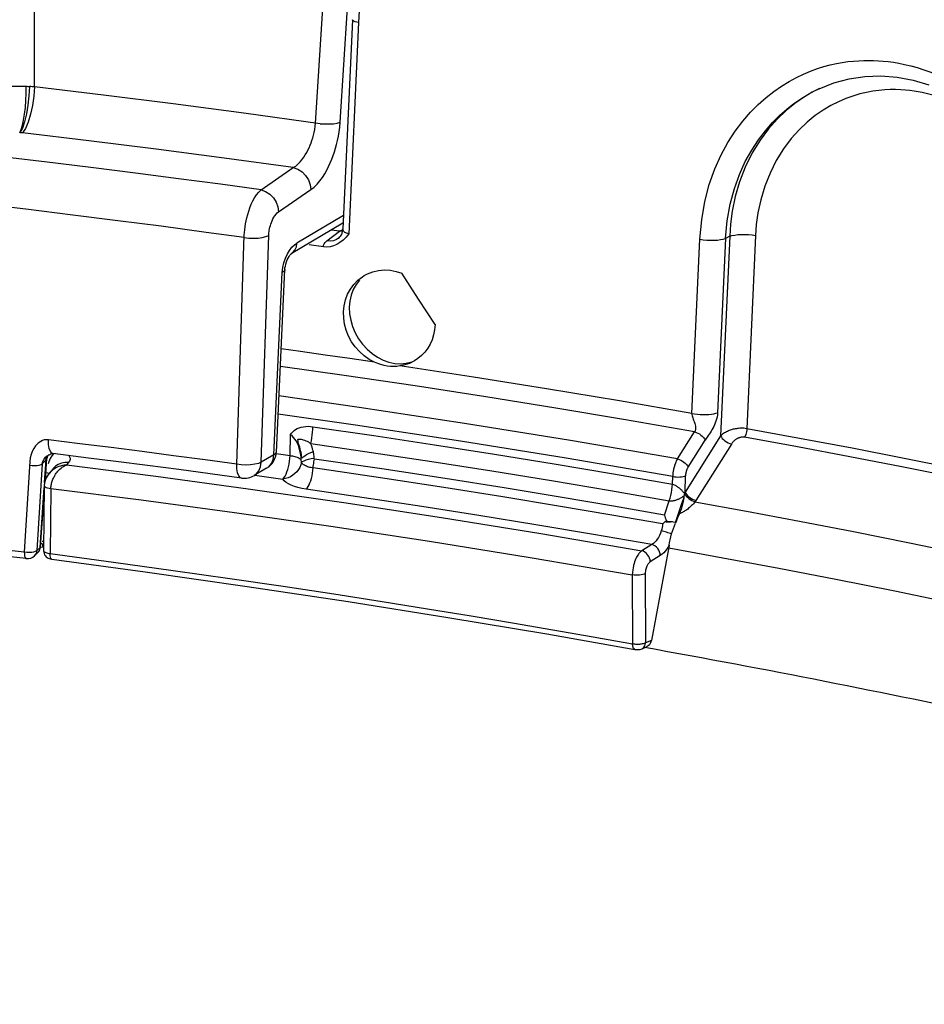
# Model space of a CAD drawing. Units: millimetres. Extents: x -790 to 503, y -362 to 441.
# Drawn here: x 416 to 439, y 295 to 320 of the extents above; entities that cross this region are included whole.
import ezdxf

# ---------------------------------------------------------------- set-up
doc = ezdxf.new("R2010")
doc.units = ezdxf.units.MM
doc.layers.add('AXIS_Sectional-View', color=7, linetype='Continuous')

msp = doc.modelspace()

# ---------------------------------------------------------------- linework, layer by layer
at = {"layer": 'AXIS_Sectional-View', "color": 7, "linetype": 'Continuous'}
for p, q in [((423.717, 317.143), (423.904, 320.043)), ((424.34, 317.165), (424.527, 320.065)), ((424.822, 319.977), (424.805, 319.685)), ((424.652, 319.754), (424.411, 314.471)), ((424.805, 319.685), (424.561, 314.345)), ((437.999, 318.332), (438.405, 318.302)), ((436.444, 318.013), (436.261, 317.919)), ((436.397, 317.991), (436.397, 317.991)), ((423.833, 317.127), (421.909, 317.392)), ((424.314, 316.922), (424.329, 317.04)), ((424.329, 317.04), (424.34, 317.165)), ((424.196, 316.412), (424.225, 316.507)), ((422.343, 315.454), (423.158, 316.016)), ((423.95, 315.858), (424.002, 315.95)), ((422.786, 314.899), (423.601, 315.461)), ((424.426, 314.807), (423.247, 314.109)), ((420.96, 314.381), (419.817, 314.534)), ((424.407, 314.611), (423.106, 313.841)), ((421.917, 314.25), (420.96, 314.381)), ((422.349, 308.571), (422.538, 314.301)), ((424.004, 314.164), (424.322, 314.411)), ((424.322, 314.411), (424.118, 314.44)), ((424.366, 314.428), (424.323, 314.412)), ((424.323, 314.412), (424.378, 314.416)), ((424.405, 314.448), (424.366, 314.428)), ((424.378, 314.416), (424.404, 314.42)), ((424.409, 314.45), (424.405, 314.448)), ((424.49, 314.259), (424.415, 314.184)), ((424.561, 314.345), (424.49, 314.259)), ((434.074, 314.227), (433.874, 309.822)), ((434.18, 314.283), (433.951, 309.238)), ((434.18, 314.283), (434.074, 314.227)), ((434.832, 314.302), (434.611, 309.42)), ((423.184, 314.064), (423.247, 314.109)), ((423.235, 314.016), (423.247, 314.109)), ((423.922, 314.016), (423.561, 314.067)), ((424.415, 314.184), (424.336, 314.122)), ((433.226, 309.803), (433.425, 314.208)), ((423.009, 313.834), (423.063, 313.926)), ((423.106, 313.841), (423.144, 313.868)), ((422.662, 308.757), (422.877, 313.366)), ((422.729, 308.828), (422.944, 313.437)), ((422.921, 313.394), (422.877, 313.366)), ((422.944, 313.44), (422.944, 313.437)), ((424.948, 313.288), (425.032, 313.332)), ((425.032, 313.332), (425.169, 313.385)), ((426.111, 313.017), (425.902, 313.348)), ((423.343, 311.367), (422.851, 311.436)), ((423.966, 311.279), (423.343, 311.367)), ((424.439, 310.764), (422.83, 310.991)), ((425.852, 311.004), (425.773, 310.995)), ((426.236, 310.499), (424.439, 310.764)), ((424.825, 309.959), (422.795, 310.247)), ((424.729, 309.508), (422.774, 309.786)), ((433.83, 309.808), (433.874, 309.822)), ((427.38, 309.106), (424.729, 309.508)), ((423.074, 308.741), (423.09, 309.271)), ((423.654, 309.471), (425.192, 309.247)), ((432.859, 308.657), (433.289, 309.341)), ((416.975, 309.138), (416.919, 309.141)), ((416.978, 309.017), (416.974, 309.138)), ((417.766, 309.041), (416.975, 309.138)), ((416.994, 308.916), (416.978, 309.017)), ((418.556, 308.941), (417.766, 309.041)), ((430.051, 308.674), (427.38, 309.106)), ((432.859, 308.657), (430.162, 309.122)), ((433.951, 309.238), (433.053, 307.813)), ((433.128, 308.451), (433.559, 309.134)), ((434.222, 309.032), (433.324, 307.606)), ((416.982, 308.774), (416.982, 308.774)), ((417.021, 308.842), (416.994, 308.916)), ((417.057, 308.8), (417.021, 308.842)), ((417.081, 308.79), (417.057, 308.8)), ((417.985, 308.679), (417.081, 308.79)), ((417.081, 308.79), (417.081, 308.79)), ((419.343, 308.84), (418.556, 308.941)), ((420.133, 308.736), (419.343, 308.84)), ((422.662, 308.757), (422.349, 308.571)), ((422.647, 308.645), (422.662, 308.757)), ((422.705, 308.785), (422.662, 308.757)), ((422.727, 308.816), (422.705, 308.785)), ((422.724, 308.79), (423.074, 308.741)), ((422.729, 308.828), (422.727, 308.816)), ((423.342, 308.789), (423.326, 308.864)), ((423.354, 308.71), (423.342, 308.789)), ((423.353, 308.817), (423.343, 308.864)), ((423.445, 308.735), (423.491, 308.764)), ((423.491, 308.764), (423.544, 308.791)), ((438.587, 308.668), (437.271, 308.924)), ((416.502, 308.593), (416.361, 306.311)), ((416.814, 308.535), (416.678, 306.344)), ((416.814, 308.535), (416.917, 308.632)), ((416.814, 308.535), (416.831, 308.595)), ((416.831, 308.595), (416.861, 308.65)), ((416.877, 308.061), (416.917, 308.632)), ((416.895, 308.127), (416.933, 308.663)), ((416.983, 308.582), (416.966, 308.529)), ((417.018, 308.664), (416.983, 308.582)), ((417.22, 308.517), (417.15, 308.469)), ((417.3, 308.55), (417.22, 308.517)), ((417.426, 308.502), (417.374, 308.497)), ((417.389, 308.486), (417.426, 308.502)), ((417.479, 308.563), (417.426, 308.503)), ((417.426, 308.503), (419.688, 308.217)), ((417.505, 308.6), (417.479, 308.563)), ((417.49, 308.74), (417.508, 308.713)), ((417.519, 308.638), (417.505, 308.6)), ((418.678, 308.592), (417.985, 308.679)), ((420.929, 308.629), (420.133, 308.736)), ((421.728, 308.52), (420.929, 308.629)), ((421.843, 308.506), (421.728, 308.52)), ((421.733, 308.403), (421.728, 308.52)), ((422.333, 308.458), (422.349, 308.571)), ((422.605, 308.543), (422.647, 308.645)), ((423.684, 308.673), (423.683, 308.701)), ((432.739, 308.211), (430.051, 308.674)), ((438.528, 308.453), (437.213, 308.709)), ((416.957, 308.249), (416.917, 308.182)), ((416.996, 308.299), (416.957, 308.249)), ((416.974, 308.296), (416.987, 308.287)), ((417.112, 308.432), (416.996, 308.299)), ((417.095, 308.388), (417.067, 308.367)), ((417.126, 308.408), (417.095, 308.388)), ((417.15, 308.469), (417.112, 308.432)), ((417.16, 308.428), (417.126, 308.408)), ((417.136, 308.241), (417.153, 308.268)), ((417.153, 308.268), (417.171, 308.294)), ((417.197, 308.446), (417.16, 308.428)), ((417.237, 308.462), (417.197, 308.446)), ((417.214, 308.348), (417.238, 308.374)), ((417.238, 308.374), (417.264, 308.399)), ((417.264, 308.399), (417.292, 308.423)), ((417.292, 308.423), (417.322, 308.446)), ((417.322, 308.446), (417.355, 308.467)), ((417.374, 308.497), (417.325, 308.488)), ((417.355, 308.467), (417.389, 308.486)), ((421.847, 308.171), (421.058, 308.279)), ((421.751, 308.303), (421.733, 308.403)), ((422.484, 308.422), (422.171, 308.236)), ((422.174, 308.238), (422.222, 308.273)), ((422.222, 308.273), (422.29, 308.356)), ((422.29, 308.356), (422.333, 308.458)), ((439.834, 308.191), (438.528, 308.453)), ((416.873, 308.046), (416.868, 307.984)), ((417.077, 308.119), (417.087, 308.143)), ((417.087, 308.143), (417.097, 308.167)), ((417.097, 308.167), (417.109, 308.191)), ((417.109, 308.191), (417.122, 308.216)), ((417.122, 308.216), (417.136, 308.241)), ((419.688, 308.217), (422.021, 307.902)), ((422.171, 308.236), (422.174, 308.238)), ((422.187, 308.245), (422.894, 308.147)), ((432.734, 308.019), (432.739, 308.211)), ((433.053, 307.813), (433.064, 308.229)), ((416.761, 306.421), (416.868, 307.93)), ((416.868, 307.984), (416.852, 306.336)), ((416.876, 307.964), (416.893, 307.949)), ((416.893, 307.949), (416.918, 307.936)), ((416.918, 307.936), (416.951, 307.925)), ((416.951, 307.925), (416.99, 307.916)), ((416.99, 307.916), (417.034, 307.909)), ((417.034, 307.909), (417.018, 306.255)), ((417.034, 307.909), (419.316, 307.622)), ((417.035, 307.909), (417.036, 307.939)), ((416.776, 306.445), (416.865, 307.714)), ((419.316, 307.622), (421.673, 307.306)), ((432.529, 307.238), (432.653, 307.597)), ((408.661, 307.133), (416.361, 306.311)), ((432.754, 307.063), (432.798, 307.057)), ((432.798, 307.057), (432.818, 307.054)), ((432.817, 307.05), (432.81, 307.032)), ((416.361, 306.311), (416.365, 306.252)), ((416.489, 306.3), (416.551, 306.304)), ((416.615, 306.203), (416.698, 306.281)), ((416.668, 306.288), (416.645, 306.239)), ((416.649, 306.326), (416.678, 306.344)), ((416.678, 306.344), (416.668, 306.288)), ((416.678, 306.344), (416.761, 306.421)), ((416.761, 306.421), (416.751, 306.366)), ((416.775, 306.436), (416.855, 306.426)), ((416.852, 306.33), (416.852, 306.336)), ((417.018, 306.255), (416.99, 306.259)), ((432.212, 306.492), (431.958, 306.335)), ((432.642, 306.425), (432.202, 304.072)), ((416.619, 306.207), (416.615, 306.203)), ((416.619, 306.207), (416.653, 306.248)), ((418.614, 306.042), (417.018, 306.255)), ((417.02, 306.21), (417.018, 306.255)), ((417.025, 306.172), (417.02, 306.21)), ((417.049, 306.123), (417.059, 306.121)), ((432.427, 306.216), (432.174, 306.059)), ((422.905, 305.429), (421.555, 305.628)), ((431.72, 305.726), (431.728, 303.979)), ((432.045, 305.756), (432.053, 304.007)), ((432.202, 304.072), (432.053, 304.007)), ((431.857, 303.969), (431.834, 303.969)), ((431.947, 303.977), (431.925, 303.974)), ((431.944, 303.852), (431.965, 303.86)), ((431.965, 303.86), (432.08, 303.91)), ((432.053, 304.007), (432.036, 303.999)), ((432.048, 303.97), (432.053, 304.007)), ((432.09, 303.915), (432.08, 303.91)), ((432.122, 303.935), (432.09, 303.915))]:
    msp.add_line(p, q, dxfattribs=at)
for points in [[(416.621, 318.055), (416.621, 319.114), (416.62, 320.239), (416.618, 321.426), (416.615, 322.687), (416.611, 324.027), (416.605, 325.456), (416.597, 326.978), (416.588, 328.606), (416.576, 330.345), (416.561, 332.21), (416.544, 334.214), (416.523, 336.36), (416.498, 338.658), (416.485, 339.755)], [(424.69, 319.716), (424.667, 319.73), (424.655, 319.744), (424.652, 319.754)], [(424.805, 319.685), (424.76, 319.693), (424.721, 319.704), (424.69, 319.716)], [(436.558, 318.568), (436.718, 318.611), (436.873, 318.646), (437.022, 318.673), (437.166, 318.694), (437.306, 318.709), (437.439, 318.719), (437.567, 318.724), (437.691, 318.726), (437.813, 318.724), (437.934, 318.718), (438.058, 318.709), (438.184, 318.695), (438.316, 318.677), (438.453, 318.654)], [(433.55, 315.16), (433.663, 315.589), (433.803, 315.982), (433.962, 316.336), (434.135, 316.655), (434.319, 316.939), (434.51, 317.192), (434.704, 317.417), (434.902, 317.615), (435.098, 317.79), (435.294, 317.944), (435.488, 318.078), (435.678, 318.194), (435.864, 318.295), (436.046, 318.381), (436.222, 318.455), (436.393, 318.517), (436.558, 318.568)], [(438.453, 318.654), (438.597, 318.625), (438.75, 318.588), (438.911, 318.544), (439.081, 318.489), (439.259, 318.425), (439.445, 318.349), (439.638, 318.26), (439.84, 318.156), (440.049, 318.035)], [(436.398, 317.991), (436.44, 318.011), (436.813, 318.157), (437.199, 318.26), (437.596, 318.319), (437.999, 318.332)], [(438.405, 318.302), (438.809, 318.227), (439.209, 318.109)], [(415.925, 318.074), (416.048, 318.077), (416.17, 318.077), (416.29, 318.076), (416.408, 318.072)], [(416.247, 316.896), (416.284, 316.977), (416.318, 317.086), (416.347, 317.219), (416.372, 317.371), (416.391, 317.538), (416.404, 317.715), (416.409, 317.894), (416.408, 318.072)], [(416.494, 318.067), (416.482, 317.832), (416.456, 317.597), (416.418, 317.374), (416.37, 317.177), (416.314, 317.016), (416.254, 316.9)], [(416.621, 318.055), (416.605, 317.821), (416.572, 317.586), (416.524, 317.364), (416.463, 317.168), (416.393, 317.008), (416.317, 316.894)], [(416.408, 318.072), (416.43, 318.071), (416.451, 318.07), (416.473, 318.068), (416.494, 318.067)], [(416.621, 318.055), (416.59, 318.058), (416.558, 318.061), (416.526, 318.064), (416.494, 318.067)], [(421.909, 317.392), (420.123, 317.626), (418.36, 317.847), (416.621, 318.055)], [(438.094, 317.98), (437.947, 317.967), (437.793, 317.946), (437.633, 317.917), (437.466, 317.877), (437.292, 317.826), (437.111, 317.762), (436.925, 317.682), (436.733, 317.586), (436.537, 317.469), (436.337, 317.331), (436.134, 317.167), (435.931, 316.974), (435.731, 316.751), (435.537, 316.491), (435.356, 316.2), (435.198, 315.88), (435.065, 315.545), (434.965, 315.205), (434.894, 314.875), (434.85, 314.576), (434.832, 314.302)], [(435.802, 317.635), (435.979, 317.758), (436.154, 317.864), (436.324, 317.955), (436.397, 317.991)], [(439.946, 317.603), (439.815, 317.663), (439.689, 317.716), (439.568, 317.763), (439.453, 317.803), (439.343, 317.837), (439.24, 317.866), (439.14, 317.891), (439.041, 317.913), (438.942, 317.932), (438.84, 317.949), (438.733, 317.963), (438.619, 317.975), (438.498, 317.983), (438.369, 317.987), (438.235, 317.987), (438.094, 317.98)], [(436.261, 317.919), (436.044, 317.791), (435.824, 317.637), (435.602, 317.456), (435.378, 317.243), (435.158, 316.995), (434.945, 316.708), (434.748, 316.386), (434.574, 316.032), (434.43, 315.66), (434.321, 315.283), (434.245, 314.918), (434.201, 314.585), (434.18, 314.283)], [(434.074, 314.227), (434.116, 314.676), (434.192, 315.096), (434.298, 315.487), (434.427, 315.846), (434.574, 316.169), (434.735, 316.459), (434.905, 316.719), (435.08, 316.95), (435.26, 317.155), (435.441, 317.336), (435.622, 317.495), (435.802, 317.635)], [(423.648, 316.77), (423.667, 316.837), (423.683, 316.907), (423.697, 316.981), (423.709, 317.06), (423.717, 317.143)], [(423.833, 317.127), (423.952, 317.119), (424.069, 317.119), (424.176, 317.127)], [(424.176, 317.127), (424.268, 317.142), (424.34, 317.165)], [(416.317, 316.894), (416.301, 316.895), (416.286, 316.897), (416.27, 316.899), (416.254, 316.9)], [(423.158, 316.016), (421.415, 316.254), (419.694, 316.48), (417.994, 316.693), (416.317, 316.894)], [(423.42, 316.277), (423.46, 316.338), (423.496, 316.399), (423.528, 316.46), (423.557, 316.52), (423.583, 316.581), (423.607, 316.643), (423.629, 316.706), (423.648, 316.77)], [(424.275, 316.705), (424.296, 316.811), (424.314, 316.922)], [(424.225, 316.507), (424.251, 316.604), (424.275, 316.705)], [(422.343, 315.454), (421.316, 315.595), (420.258, 315.737), (419.172, 315.878), (418.047, 316.019), (416.87, 316.163), (415.646, 316.308)], [(423.158, 316.016), (423.219, 316.057), (423.275, 316.105), (423.328, 316.159), (423.376, 316.217), (423.42, 316.277)], [(424.002, 315.95), (424.05, 316.043), (424.092, 316.135), (424.13, 316.227)], [(424.13, 316.227), (424.165, 316.319), (424.196, 316.412)], [(423.158, 316.016), (423.272, 315.977), (423.378, 315.908), (423.469, 315.816), (423.54, 315.705), (423.585, 315.584), (423.601, 315.461)], [(423.827, 315.679), (423.891, 315.767), (423.95, 315.858)], [(423.601, 315.461), (423.682, 315.525), (423.757, 315.598), (423.827, 315.679)], [(421.728, 308.52), (421.92, 314.313), (421.924, 314.38), (421.931, 314.447), (421.939, 314.518), (421.951, 314.592), (421.966, 314.669), (421.983, 314.748), (422.005, 314.831), (422.031, 314.916), (422.061, 315.002), (422.096, 315.089), (422.136, 315.174), (422.181, 315.256), (422.23, 315.331), (422.285, 315.398), (422.343, 315.454)], [(422.343, 315.454), (422.456, 315.415), (422.562, 315.346), (422.654, 315.254), (422.725, 315.143), (422.77, 315.022), (422.786, 314.899)], [(419.817, 314.534), (418.722, 314.676), (417.586, 314.819), (416.399, 314.963), (415.164, 315.108)], [(433.425, 314.208), (433.472, 314.701), (433.55, 315.16)], [(422.538, 314.301), (422.54, 314.333), (422.543, 314.366), (422.547, 314.4), (422.552, 314.435), (422.559, 314.472), (422.568, 314.51), (422.578, 314.55), (422.591, 314.591), (422.606, 314.633), (422.623, 314.676), (422.644, 314.719), (422.667, 314.761), (422.693, 314.801), (422.721, 314.838), (422.752, 314.871), (422.786, 314.899)], [(424.302, 314.23), (424.305, 314.233), (424.318, 314.245), (424.335, 314.264), (424.354, 314.289), (424.373, 314.322), (424.389, 314.361), (424.402, 314.406), (424.41, 314.457), (424.411, 314.471)], [(424.561, 314.345), (424.532, 314.35), (424.505, 314.358), (424.48, 314.369), (424.459, 314.381), (424.441, 314.396), (424.427, 314.413), (424.417, 314.432), (424.412, 314.452), (424.411, 314.471)], [(421.917, 314.25), (422.032, 314.236), (422.151, 314.232), (422.268, 314.236), (422.375, 314.25), (422.467, 314.272), (422.538, 314.301)], [(424.302, 314.23), (424.25, 314.197), (424.174, 314.168)], [(433.6, 314.187), (433.692, 314.182), (433.783, 314.183), (433.869, 314.187), (433.948, 314.197), (434.017, 314.21), (434.074, 314.227)], [(434.18, 314.283), (434.237, 314.301), (434.307, 314.314), (434.386, 314.323), (434.473, 314.328), (434.564, 314.329), (434.657, 314.324), (434.747, 314.315), (434.832, 314.302)], [(423.063, 313.926), (423.123, 314.003), (423.184, 314.064)], [(423.144, 313.868), (423.199, 313.934), (423.235, 314.016)], [(423.922, 314.016), (423.924, 314.053), (423.938, 314.09), (423.965, 314.127), (424.004, 314.164)], [(424.336, 314.122), (424.254, 314.072), (424.171, 314.038), (424.087, 314.018), (424.004, 314.01), (423.922, 314.016)], [(424.174, 314.168), (424.091, 314.157), (424.004, 314.164)], [(433.425, 314.208), (433.51, 314.195), (433.6, 314.187)], [(422.919, 313.613), (422.96, 313.728), (423.009, 313.834)], [(422.941, 313.44), (422.946, 313.485), (422.957, 313.53), (422.971, 313.581), (422.988, 313.633), (423.006, 313.684), (423.027, 313.731), (423.049, 313.77)], [(423.049, 313.77), (423.071, 313.802), (423.084, 313.818)], [(423.084, 313.818), (423.092, 313.827), (423.106, 313.84), (423.105, 313.84)], [(422.877, 313.366), (422.892, 313.492), (422.919, 313.613)], [(422.944, 313.437), (422.942, 313.425), (422.921, 313.394)], [(425.211, 311.099), (425.074, 311.172), (424.945, 311.262), (424.826, 311.368), (424.721, 311.487), (424.629, 311.617), (424.553, 311.758), (424.494, 311.906), (424.453, 312.059), (424.43, 312.215), (424.426, 312.371), (424.442, 312.524), (424.476, 312.673), (424.529, 312.815), (424.6, 312.946), (424.687, 313.066), (424.789, 313.171), (424.905, 313.261), (424.948, 313.288)], [(425.169, 313.385), (425.312, 313.418), (425.459, 313.431)], [(425.459, 313.431), (425.608, 313.423), (425.757, 313.395), (425.902, 313.348)], [(424.829, 313.176), (424.741, 313.064), (424.67, 312.936), (424.618, 312.796), (424.585, 312.645), (424.572, 312.487), (424.58, 312.325), (424.608, 312.161), (424.655, 311.999), (424.722, 311.842), (424.806, 311.692), (424.906, 311.553), (425.02, 311.427), (425.146, 311.317), (425.281, 311.224), (425.424, 311.151)], [(426.739, 312.054), (426.53, 312.37), (426.32, 312.691), (426.111, 313.017)], [(426.737, 312.055), (426.725, 311.918), (426.699, 311.789), (426.661, 311.669), (426.612, 311.558), (426.551, 311.453), (426.48, 311.357), (426.397, 311.269), (426.304, 311.191), (426.219, 311.135)], [(425.211, 311.099), (424.589, 311.19), (423.966, 311.279)], [(425.37, 311.039), (425.29, 311.066), (425.211, 311.099)], [(425.773, 310.995), (425.693, 310.992), (425.612, 310.995), (425.531, 311.003), (425.451, 311.018), (425.37, 311.039)], [(425.424, 311.151), (425.571, 311.099), (425.72, 311.068), (425.867, 311.06), (426.01, 311.074), (426.147, 311.11)], [(426.219, 311.135), (426.201, 311.124), (426.09, 311.07), (425.974, 311.03), (425.852, 311.004)], [(433.226, 309.803), (431.392, 310.121), (429.551, 310.428), (427.705, 310.722), (425.852, 311.004)], [(433.289, 309.341), (431.546, 309.645), (429.79, 309.939), (428.019, 310.224), (426.236, 310.499)], [(430.162, 309.122), (427.483, 309.555), (424.825, 309.959)], [(433.226, 309.803), (433.293, 309.792), (433.364, 309.784), (433.437, 309.779), (433.511, 309.777), (433.583, 309.777), (433.652, 309.781)], [(433.226, 309.803), (433.227, 309.776), (433.231, 309.748), (433.238, 309.72), (433.247, 309.692), (433.258, 309.663), (433.268, 309.634), (433.279, 309.605), (433.289, 309.576), (433.298, 309.547), (433.306, 309.517), (433.312, 309.487), (433.315, 309.456), (433.315, 309.426)], [(433.652, 309.781), (433.718, 309.787), (433.777, 309.796), (433.83, 309.808)], [(433.874, 309.822), (433.869, 309.769), (433.861, 309.714)], [(433.814, 309.564), (433.795, 309.519), (433.775, 309.475), (433.753, 309.433)], [(433.861, 309.714), (433.848, 309.663), (433.832, 309.612), (433.814, 309.564)], [(423.09, 309.271), (423.113, 309.31), (423.142, 309.344), (423.176, 309.373), (423.214, 309.399), (423.256, 309.423), (423.303, 309.443), (423.356, 309.459), (423.413, 309.471), (423.473, 309.478), (423.534, 309.48), (423.595, 309.478), (423.654, 309.471)], [(423.326, 308.864), (423.307, 308.933), (423.286, 308.998), (423.262, 309.058), (423.233, 309.112), (423.198, 309.159), (423.163, 309.2), (423.13, 309.237), (423.09, 309.271)], [(423.599, 309.045), (423.614, 309.114), (423.627, 309.185), (423.638, 309.257), (423.646, 309.329), (423.652, 309.401), (423.654, 309.471)], [(425.192, 309.247), (426.72, 309.016), (428.239, 308.777), (429.747, 308.531), (431.246, 308.279), (432.734, 308.019)], [(433.315, 309.426), (433.312, 309.396), (433.303, 309.368), (433.289, 309.341)], [(433.289, 309.341), (433.33, 309.327), (433.372, 309.309), (433.413, 309.286), (433.452, 309.259), (433.487, 309.229), (433.517, 309.198), (433.542, 309.166), (433.559, 309.134)], [(433.753, 309.433), (433.731, 309.393), (433.707, 309.355), (433.683, 309.317), (433.659, 309.281), (433.634, 309.245), (433.609, 309.209), (433.585, 309.172), (433.559, 309.134)], [(434.611, 309.42), (434.574, 309.425), (434.538, 309.429), (434.502, 309.43), (434.468, 309.431), (434.436, 309.429), (434.405, 309.427), (434.375, 309.424), (434.347, 309.42), (434.32, 309.415), (434.294, 309.41), (434.269, 309.404), (434.244, 309.397), (434.219, 309.39), (434.195, 309.382), (434.17, 309.373), (434.146, 309.363), (434.121, 309.352), (434.096, 309.34), (434.071, 309.327), (434.046, 309.312), (434.022, 309.296), (433.997, 309.278), (433.974, 309.259), (433.951, 309.238)], [(434.611, 309.42), (434.608, 309.382), (434.602, 309.343), (434.594, 309.305), (434.583, 309.269), (434.57, 309.235), (434.556, 309.204)], [(437.271, 308.924), (435.945, 309.175), (434.611, 309.42)], [(416.824, 309.123), (416.777, 309.098), (416.713, 309.051), (416.649, 308.99)], [(416.919, 309.141), (416.868, 309.136), (416.824, 309.123)], [(423.321, 308.953), (423.291, 309.034), (423.283, 309.078), (423.277, 309.116), (423.27, 309.134), (423.269, 309.144), (423.283, 309.154), (423.304, 309.159), (423.328, 309.158), (423.354, 309.154), (423.381, 309.148), (423.41, 309.14), (423.441, 309.13), (423.473, 309.117), (423.505, 309.101), (423.538, 309.084), (423.569, 309.065), (423.599, 309.045)], [(423.599, 309.045), (425.132, 308.821), (426.656, 308.591)], [(423.664, 308.84), (423.654, 308.877), (423.644, 308.914), (423.634, 308.949), (423.622, 308.982), (423.611, 309.014), (423.599, 309.045)], [(433.951, 309.238), (433.969, 309.207), (433.993, 309.174), (434.023, 309.143), (434.058, 309.113), (434.097, 309.086), (434.139, 309.063), (434.181, 309.045), (434.222, 309.032)], [(434.556, 309.204), (434.537, 309.206), (434.519, 309.207), (434.501, 309.207), (434.484, 309.205), (434.468, 309.203), (434.452, 309.199), (434.437, 309.196), (434.423, 309.191), (434.409, 309.186), (434.396, 309.181), (434.383, 309.175), (434.371, 309.169), (434.358, 309.162), (434.346, 309.154), (434.334, 309.146), (434.321, 309.137), (434.309, 309.128), (434.296, 309.117), (434.283, 309.106), (434.27, 309.093), (434.258, 309.08), (434.245, 309.065), (434.233, 309.049), (434.222, 309.032)], [(437.213, 308.709), (435.889, 308.959), (434.556, 309.204)], [(416.563, 308.846), (416.535, 308.766), (416.515, 308.681), (416.502, 308.593)], [(416.649, 308.99), (416.601, 308.922), (416.563, 308.846)], [(416.954, 308.742), (416.981, 308.758), (417.009, 308.772), (417.037, 308.783)], [(417.098, 308.788), (417.06, 308.738), (417.018, 308.664)], [(417.037, 308.783), (417.06, 308.789), (417.074, 308.79), (417.08, 308.789)], [(423.343, 308.864), (423.333, 308.909), (423.321, 308.953)], [(423.374, 308.676), (423.368, 308.723), (423.361, 308.771), (423.353, 308.817)], [(423.544, 308.791), (423.602, 308.817), (423.664, 308.84)], [(423.683, 308.701), (423.682, 308.729), (423.679, 308.757), (423.675, 308.785), (423.67, 308.812), (423.664, 308.84)], [(416.497, 308.502), (416.561, 308.492), (416.627, 308.489)], [(416.627, 308.489), (416.689, 308.492), (416.743, 308.502), (416.786, 308.516), (416.814, 308.535)], [(416.861, 308.65), (416.902, 308.699), (416.91, 308.707)], [(416.908, 308.623), (416.924, 308.686), (416.953, 308.74)], [(416.911, 308.707), (416.927, 308.722), (416.954, 308.742)], [(416.917, 308.632), (416.928, 308.646), (416.932, 308.66), (416.933, 308.663)], [(416.96, 308.745), (416.95, 308.73), (416.937, 308.691), (416.933, 308.663)], [(417.479, 308.563), (417.388, 308.565), (417.3, 308.55)], [(417.508, 308.713), (417.519, 308.676), (417.519, 308.638)], [(421.058, 308.279), (420.267, 308.385), (419.473, 308.489), (418.678, 308.592)], [(422.079, 308.506), (421.962, 308.502), (421.843, 308.506)], [(422.349, 308.571), (422.278, 308.542), (422.186, 308.52), (422.079, 308.506)], [(422.484, 308.422), (422.536, 308.459), (422.605, 308.543)], [(423.362, 308.565), (423.345, 308.503), (423.32, 308.442), (423.287, 308.385), (423.246, 308.332), (423.198, 308.284), (423.145, 308.242), (423.087, 308.206), (423.025, 308.178), (422.96, 308.158), (422.894, 308.147)], [(422.998, 308.326), (423.019, 308.389), (423.038, 308.456), (423.053, 308.527), (423.064, 308.599), (423.071, 308.67), (423.074, 308.741)], [(423.074, 308.741), (423.104, 308.736), (423.135, 308.731), (423.165, 308.724), (423.195, 308.717), (423.225, 308.708), (423.255, 308.698), (423.283, 308.688), (423.309, 308.676), (423.332, 308.662), (423.352, 308.648)], [(423.352, 308.648), (423.353, 308.664), (423.353, 308.679), (423.354, 308.694), (423.354, 308.71)], [(423.362, 308.565), (423.362, 308.579), (423.361, 308.593), (423.359, 308.607), (423.357, 308.621), (423.355, 308.634), (423.352, 308.648)], [(423.374, 308.676), (423.369, 308.685), (423.364, 308.693), (423.359, 308.702), (423.354, 308.71)], [(423.362, 308.565), (423.392, 308.589), (423.432, 308.611), (423.483, 308.631), (423.543, 308.649), (423.611, 308.663), (423.684, 308.673)], [(423.659, 308.427), (423.632, 308.431), (423.603, 308.437), (423.575, 308.443), (423.546, 308.451), (423.518, 308.46), (423.49, 308.47), (423.463, 308.482), (423.438, 308.495), (423.415, 308.51), (423.394, 308.527), (423.376, 308.545), (423.362, 308.565)], [(423.374, 308.676), (423.405, 308.706), (423.445, 308.735)], [(423.659, 308.427), (423.662, 308.465), (423.667, 308.503), (423.672, 308.541), (423.678, 308.579), (423.686, 308.617), (423.694, 308.654)], [(423.694, 308.654), (423.691, 308.655), (423.688, 308.658), (423.686, 308.661), (423.685, 308.665), (423.684, 308.669), (423.684, 308.673)], [(432.529, 307.238), (431.245, 307.463), (429.895, 307.692), (428.487, 307.923), (426.995, 308.16), (425.396, 308.404), (423.694, 308.654)], [(426.656, 308.591), (428.17, 308.353), (429.675, 308.108), (431.169, 307.856), (432.653, 307.597)], [(432.859, 308.657), (432.844, 308.631), (432.831, 308.604), (432.819, 308.577), (432.807, 308.55), (432.798, 308.523), (432.789, 308.497), (432.781, 308.471), (432.774, 308.446), (432.767, 308.421), (432.762, 308.398), (432.757, 308.375), (432.753, 308.353), (432.75, 308.331), (432.747, 308.311), (432.745, 308.292), (432.743, 308.274), (432.742, 308.256), (432.741, 308.24), (432.74, 308.225), (432.739, 308.211)], [(432.859, 308.657), (432.9, 308.644), (432.942, 308.626), (432.983, 308.603), (433.022, 308.576), (433.057, 308.546), (433.087, 308.515), (433.111, 308.483), (433.128, 308.451)], [(441.192, 308.138), (439.895, 308.406), (438.587, 308.668)], [(416.414, 306.137), (408.701, 306.96), (400.842, 307.602), (392.873, 308.058), (384.831, 308.328), (376.753, 308.41), (368.679, 308.304), (360.644, 308.01), (352.687, 307.529), (344.844, 306.863), (337.153, 306.017), (329.65, 304.993), (322.368, 303.797), (315.343, 302.435), (308.607, 300.912), (302.192, 299.236), (296.128, 297.415), (290.442, 295.458), (288.965, 294.875)], [(416.928, 308.317), (416.952, 308.307), (416.974, 308.296)], [(417.018, 308.323), (416.998, 308.302), (416.996, 308.299)], [(417.067, 308.367), (417.041, 308.345), (417.018, 308.323)], [(417.171, 308.294), (417.191, 308.321), (417.214, 308.348)], [(417.325, 308.488), (417.279, 308.476), (417.237, 308.462)], [(421.847, 308.171), (421.82, 308.181), (421.781, 308.226), (421.751, 308.303)], [(422.949, 308.22), (422.975, 308.269), (422.998, 308.326)], [(423.479, 307.89), (423.505, 307.919), (423.53, 307.956), (423.554, 307.999), (423.576, 308.049), (423.597, 308.105), (423.615, 308.165), (423.631, 308.228), (423.644, 308.294), (423.653, 308.36), (423.659, 308.427)], [(432.484, 307.013), (431.202, 307.237), (429.853, 307.466), (428.446, 307.697), (426.957, 307.933), (425.359, 308.177), (423.659, 308.427)], [(433.128, 308.451), (433.121, 308.438), (433.113, 308.425), (433.107, 308.411), (433.101, 308.398), (433.095, 308.385), (433.091, 308.372), (433.086, 308.359), (433.083, 308.346), (433.079, 308.334), (433.076, 308.322), (433.074, 308.311), (433.072, 308.3), (433.07, 308.289), (433.068, 308.279), (433.067, 308.269), (433.066, 308.26), (433.065, 308.252), (433.065, 308.243), (433.064, 308.236), (433.064, 308.229)], [(416.917, 308.182), (416.889, 308.114), (416.873, 308.046)], [(417.036, 307.939), (417.039, 307.968), (417.043, 307.995), (417.048, 308.022), (417.054, 308.047), (417.061, 308.072)], [(417.061, 308.072), (417.069, 308.096), (417.077, 308.119)], [(422.894, 308.147), (422.921, 308.179), (422.949, 308.22)], [(422.973, 308.064), (422.928, 308.104), (422.894, 308.147)], [(423.275, 307.931), (423.184, 307.959), (423.103, 307.99), (423.032, 308.026), (422.973, 308.064)], [(432.653, 307.597), (432.674, 307.665), (432.692, 307.736), (432.708, 307.807), (432.72, 307.878), (432.729, 307.949), (432.734, 308.019)], [(432.734, 308.018), (432.756, 308.011), (432.777, 308.002), (432.798, 307.992), (432.819, 307.981), (432.838, 307.969), (432.856, 307.957), (432.873, 307.945), (432.889, 307.933), (432.904, 307.922), (432.918, 307.91), (432.932, 307.897), (432.945, 307.885), (432.958, 307.873), (432.97, 307.86), (432.982, 307.846), (432.994, 307.833), (433.005, 307.819), (433.017, 307.804), (433.027, 307.79), (433.038, 307.774)], [(432.739, 308.211), (432.782, 308.205), (432.827, 308.201), (432.873, 308.199), (432.918, 308.201), (432.961, 308.204), (433.001, 308.21), (433.036, 308.219), (433.064, 308.229)], [(416.868, 307.984), (416.869, 307.979), (416.876, 307.964)], [(422.021, 307.902), (424.432, 307.556), (426.9, 307.18), (429.407, 306.773), (431.958, 306.335)], [(423.482, 307.89), (423.374, 307.908), (423.275, 307.931)], [(432.212, 306.492), (430.737, 306.748), (429.279, 306.994), (427.842, 307.228), (426.407, 307.454), (424.951, 307.675), (423.482, 307.89)], [(433.039, 307.778), (433.039, 307.771), (433.037, 307.764), (433.033, 307.758), (433.028, 307.753)], [(433.028, 307.753), (433.032, 307.749), (433.035, 307.745), (433.035, 307.74), (433.034, 307.735)], [(433.053, 307.813), (433.051, 307.808), (433.049, 307.803), (433.048, 307.798), (433.045, 307.792), (433.042, 307.784), (433.038, 307.774)], [(433.039, 307.778), (433.059, 307.749), (433.083, 307.719), (433.113, 307.688), (433.147, 307.657), (433.183, 307.63), (433.222, 307.606), (433.261, 307.586), (433.3, 307.571)], [(433.053, 307.813), (433.071, 307.781), (433.095, 307.749), (433.125, 307.717), (433.16, 307.688), (433.199, 307.661), (433.24, 307.638), (433.282, 307.62), (433.324, 307.606)], [(432.653, 307.597), (432.676, 307.595), (432.699, 307.595), (432.721, 307.596), (432.742, 307.599), (432.762, 307.602), (432.782, 307.606), (432.801, 307.611), (432.819, 307.617), (432.837, 307.622), (432.854, 307.629), (432.87, 307.635), (432.886, 307.642), (432.901, 307.649), (432.916, 307.657), (432.932, 307.665), (432.947, 307.673), (432.961, 307.682), (432.976, 307.691), (432.991, 307.701), (433.005, 307.712), (433.02, 307.723), (433.034, 307.735)], [(432.814, 307.053), (432.863, 307.2), (432.913, 307.351), (432.966, 307.505), (433.021, 307.663)], [(433.023, 307.671), (433.005, 307.587), (432.988, 307.514), (432.97, 307.446), (432.951, 307.382), (432.931, 307.325), (432.909, 307.272)], [(433.3, 307.571), (433.282, 307.548), (433.262, 307.525), (433.24, 307.5), (433.217, 307.476), (433.192, 307.453), (433.167, 307.43), (433.142, 307.409), (433.118, 307.39), (433.094, 307.372), (433.071, 307.356), (433.048, 307.342), (433.027, 307.328), (433.005, 307.316), (432.985, 307.305), (432.964, 307.295), (432.945, 307.286), (432.926, 307.279), (432.909, 307.272)], [(433.023, 307.671), (433.025, 307.679), (433.026, 307.686), (433.028, 307.694), (433.029, 307.701), (433.03, 307.708), (433.032, 307.715), (433.033, 307.722), (433.033, 307.728), (433.034, 307.735)], [(433.324, 307.606), (433.32, 307.601), (433.316, 307.595), (433.312, 307.589), (433.308, 307.583), (433.304, 307.577), (433.3, 307.571)], [(433.3, 307.571), (434.601, 307.334), (435.938, 307.084), (437.304, 306.819), (438.717, 306.538), (440.194, 306.233), (441.727, 305.907)], [(421.673, 307.306), (424.107, 306.958), (426.6, 306.58), (429.138, 306.169), (431.72, 305.726)], [(432.909, 307.272), (432.893, 307.237), (432.877, 307.2), (432.862, 307.164), (432.847, 307.126), (432.832, 307.089), (432.817, 307.05)], [(432.484, 307.013), (432.479, 306.969), (432.471, 306.925), (432.462, 306.881), (432.45, 306.838)], [(432.542, 307.063), (432.528, 307.049), (432.514, 307.037), (432.499, 307.024), (432.484, 307.013)], [(432.529, 307.238), (432.54, 307.204), (432.551, 307.168), (432.564, 307.131), (432.577, 307.093)], [(432.577, 307.093), (432.569, 307.084), (432.56, 307.077), (432.551, 307.069), (432.542, 307.063)], [(432.732, 307.067), (432.703, 307.063), (432.672, 307.06), (432.641, 307.059), (432.608, 307.059), (432.575, 307.06), (432.542, 307.063)], [(432.577, 307.093), (432.617, 307.085), (432.656, 307.079), (432.695, 307.072), (432.754, 307.063)], [(432.709, 306.761), (432.732, 306.831), (432.757, 306.9), (432.783, 306.967), (432.81, 307.032)], [(432.45, 306.838), (432.428, 306.776), (432.403, 306.719), (432.377, 306.669), (432.349, 306.625), (432.319, 306.585), (432.287, 306.55), (432.251, 306.518), (432.212, 306.492)], [(432.709, 306.761), (432.681, 306.771), (432.651, 306.781), (432.619, 306.792), (432.585, 306.802), (432.55, 306.812), (432.516, 306.822), (432.482, 306.83), (432.45, 306.838)], [(432.651, 306.474), (432.663, 306.544), (432.676, 306.615), (432.691, 306.687), (432.709, 306.761)], [(416.846, 306.563), (416.831, 306.567), (416.814, 306.57)], [(416.828, 306.456), (416.82, 306.487), (416.815, 306.525)], [(416.361, 306.311), (416.425, 306.303), (416.489, 306.3)], [(416.551, 306.304), (416.605, 306.312), (416.649, 306.326)], [(416.751, 306.366), (416.727, 306.316), (416.698, 306.281)], [(416.761, 306.421), (416.775, 306.44), (416.776, 306.445)], [(416.855, 306.426), (416.852, 306.427), (416.839, 306.436), (416.828, 306.456)], [(416.852, 306.336), (416.854, 306.305), (416.862, 306.269), (416.877, 306.236), (416.896, 306.208), (416.918, 306.183), (416.942, 306.164), (416.968, 306.149), (416.995, 306.137), (417.022, 306.128), (417.049, 306.123)], [(416.88, 306.297), (416.869, 306.306), (416.86, 306.314), (416.855, 306.322), (416.852, 306.33)], [(416.99, 306.259), (416.963, 306.265), (416.938, 306.272), (416.915, 306.28), (416.895, 306.288), (416.88, 306.297)], [(431.958, 306.335), (431.944, 306.325), (431.929, 306.312), (431.915, 306.299), (431.901, 306.284), (431.887, 306.267), (431.872, 306.247), (431.856, 306.224), (431.841, 306.199), (431.825, 306.17), (431.809, 306.137), (431.793, 306.1), (431.777, 306.058), (431.763, 306.013), (431.749, 305.963), (431.738, 305.908), (431.729, 305.85), (431.723, 305.789), (431.72, 305.726)], [(432.174, 306.059), (432.168, 306.105), (432.155, 306.15), (432.134, 306.194), (432.107, 306.235), (432.075, 306.27), (432.038, 306.3), (431.999, 306.322), (431.958, 306.335)], [(432.427, 306.216), (432.422, 306.261), (432.408, 306.307), (432.388, 306.351), (432.361, 306.391), (432.328, 306.427), (432.292, 306.456), (432.252, 306.478), (432.212, 306.492)], [(432.651, 306.473), (432.62, 306.42), (432.586, 306.371), (432.551, 306.326), (432.513, 306.284), (432.472, 306.248), (432.427, 306.216)], [(432.638, 306.408), (434.007, 306.16), (435.416, 305.897), (436.857, 305.618), (438.35, 305.321), (439.915, 304.998)], [(432.651, 306.474), (432.648, 306.458), (432.642, 306.425)], [(416.365, 306.252), (416.371, 306.203), (416.384, 306.165)], [(416.384, 306.165), (416.401, 306.142), (416.414, 306.137)], [(417.059, 306.121), (417.048, 306.126), (417.035, 306.143), (417.025, 306.172)], [(417.059, 306.121), (419.419, 305.803), (421.992, 305.436), (424.541, 305.052), (427.064, 304.651), (429.559, 304.233), (431.785, 303.843)], [(421.555, 305.628), (420.127, 305.832), (418.614, 306.042)], [(432.174, 306.059), (432.166, 306.054), (432.158, 306.048), (432.15, 306.041), (432.143, 306.034), (432.135, 306.025), (432.127, 306.016), (432.118, 306.004), (432.11, 305.992), (432.101, 305.977), (432.093, 305.961), (432.084, 305.943), (432.076, 305.922), (432.068, 305.899), (432.06, 305.874), (432.054, 305.847), (432.049, 305.818), (432.046, 305.788), (432.045, 305.756)], [(432.045, 305.756), (432.017, 305.744), (431.982, 305.733), (431.942, 305.725), (431.899, 305.72), (431.854, 305.717), (431.808, 305.717), (431.763, 305.72), (431.72, 305.726)], [(431.728, 303.979), (430.728, 304.156), (429.715, 304.333), (428.697, 304.507), (427.649, 304.682), (426.55, 304.862), (425.398, 305.046), (424.185, 305.235), (422.905, 305.429)], [(432.202, 304.072), (432.191, 304.031), (432.174, 303.995), (432.15, 303.962), (432.122, 303.935)], [(431.834, 303.969), (431.81, 303.97), (431.784, 303.972), (431.757, 303.974), (431.728, 303.979)], [(431.785, 303.843), (431.771, 303.848), (431.753, 303.866), (431.739, 303.895), (431.731, 303.934), (431.728, 303.979)], [(431.785, 303.843), (431.812, 303.839), (431.837, 303.837), (431.864, 303.838)], [(431.925, 303.974), (431.902, 303.971), (431.88, 303.97), (431.857, 303.969)], [(431.864, 303.838), (431.89, 303.84), (431.917, 303.844), (431.944, 303.852)], [(432.036, 303.999), (432.016, 303.992), (431.994, 303.986), (431.971, 303.981), (431.947, 303.977)], [(431.965, 303.86), (431.974, 303.864), (432, 303.882)], [(432, 303.882), (432.022, 303.907), (432.038, 303.936), (432.048, 303.97)]]:
    msp.add_lwpolyline(points, dxfattribs=at)
for centre, radius, start, end in [((422.229, 308.852), 0.5, 300.6659, 357.3278), ((421.916, 308.666), 0.5, 262.1013, 301.0626), ((416.526, 306.463), 0.25, 313.0999, 355.9572), ((416.444, 306.385), 0.25, 263.1854, 314.5116)]:
    msp.add_arc(centre, radius, start, end, dxfattribs=at)
msp.add_ellipse((376.124, 273.089), major_axis=(121.136, -3.27), ratio=0.2992, start_param=7.29664, end_param=7.382336, dxfattribs=at)

doc.saveas('drawing.dxf')
